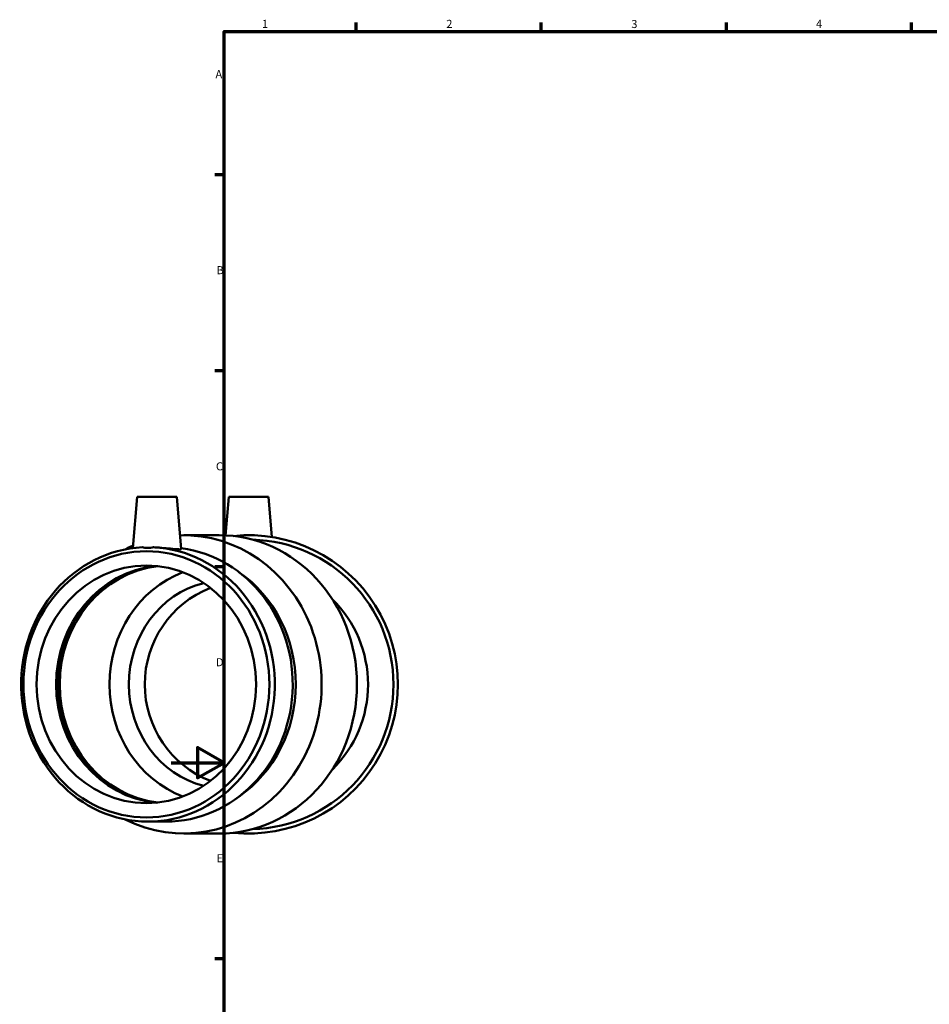
# Model space of a CAD drawing. Units: millimetres. Extents: x -57 to 1277, y -581 to 992.
# Drawn here: x -57 to 287, y 205 to 578 of the extents above; entities that cross this region are included whole.
import ezdxf

# ---------------------------------------------------------------- set-up
doc = ezdxf.new("R2010")
doc.units = ezdxf.units.MM
doc.layers.add('Border (ANSI)', color=7, linetype='Continuous', lineweight=70)
doc.layers.add('Visible (ANSI)', color=7, linetype='Continuous', lineweight=50)
doc.styles.add('Note Text (ANSI)', font='tahoma.ttf')

# ---------------------------------------------------------------- blocks, each defined once
blk = doc.blocks.new('Borders Default Border')
at = {"layer": 'Border (ANSI)'}
for p, q in [((70.08, 574), (70.08, 577.45)), ((140.17, 574), (140.17, 577.45)), ((210.25, 574), (210.25, 577.45)), ((280.33, 574), (280.33, 577.45)), ((20, 519.75), (16.55, 519.75)), ((20, 445.5), (16.55, 445.5)), ((20, 371.25), (16.55, 371.25)), ((20, 222.75), (16.55, 222.75))]:
    blk.add_line(p, q, dxfattribs=at)
at = {"layer": 'Border (ANSI)', "flags": 128}
for points in [[(20, 20), (20, 574), (821, 574), (821, 20), (20, 20)], [(0, 297), (20, 297), (10, 302.77), (10, 291.23), (20, 297)]]:
    blk.add_lwpolyline(points, dxfattribs=at)
at = {"layer": 'Border (ANSI)', "char_height": 3.05, "attachment_point": 7, "style": 'Note Text (ANSI)'}
for s, insert in [('1', (34.35, 574.4)), ('2', (104.2, 574.4)), ('3', (174.26, 574.34)), ('4', (244.23, 574.4)), ('A', (16.78, 555.35)), ('B', (17.15, 481.1)), ('C', (16.95, 406.8)), ('D', (16.96, 332.6)), ('E', (17.21, 258.35))]:
    blk.add_mtext(s, dxfattribs=dict(at, insert=insert))

msp = doc.modelspace()

# ---------------------------------------------------------------- linework, layer by layer
at = {"layer": 'Visible (ANSI)'}
for p, q in [((-12.895, 397.677), (-14.592, 378.277)), ((-12.895, 397.677), (2.105, 397.677)), ((2.105, 397.677), (3.831, 377.954)), ((21.839, 397.677), (20.565, 383.118)), ((21.839, 397.677), (36.839, 397.677)), ((36.839, 397.677), (38.168, 382.483)), ((4.771, 383.177), (18.163, 383.177)), ((-8.794, 274.697), (-1.997, 274.697)), ((4.771, 270.177), (18.163, 270.177))]:
    msp.add_line(p, q, dxfattribs=at)
for radius, start, end in [(56.5, 264.09866, 95.90134), (54.845, 271.49908, 88.50092), (39.35, 111.63974, 248.36026), (45.2, 314.54979, 45.45021)]:
    msp.add_arc((29.339, 326.677), radius, start, end, dxfattribs=at)
for centre, major_axis, start_param, end_param in [((4.771, 326.677), (0, 56.5), 2.7021032, 6.30992), ((18.163, 326.677), (0, 56.5), 3.1415927, 6.2831853), ((-8.794, 326.677), (0, 51.98), 0.0438613, 6.239324), ((4.771, 326.677), (0, 56.5), 0.3783963, 0.4394895), ((-1.997, 326.677), (0, 51.98), 3.1415927, 6.162139), ((-1.997, 326.677), (0, -45), 3.2333565, 6.1941471), ((-0.647, 326.677), (0, -45), 3.2469356, 6.1778424), ((0.598, 326.677), (0, -50.421), 0.5657614, 2.5758313), ((-0.647, 326.677), (0, 45.749), 0.5526158, 2.5889768), ((18.163, 326.677), (0, -45), 3.4793488, 5.9454292), ((20.325, 326.677), (0, -39.35), 3.3638295, 6.0609484)]:
    msp.add_ellipse(centre, major_axis=major_axis, ratio=0.9238795, start_param=start_param, end_param=end_param, dxfattribs=at)
for major_axis in [(0, -50.421), (0, -45)]:
    msp.add_ellipse((-9.39, 326.677), major_axis=major_axis, ratio=0.9238795, dxfattribs=at)
for points, knots in [([(-6.688, 378.607), (-7.455, 378.433), (-8.218, 378.347), (-9.607, 378.347), (-10.291, 378.433), (-10.899, 378.607)], [1.61448216, 1.61448216, 1.61448216, 1.61448216, 1.83989002, 1.83989002, 2.06529787, 2.06529787, 2.06529787, 2.06529787]), ([(3.831, 377.954), (3.831, 377.954), (3.831, 377.953), (3.836, 377.874), (3.582, 377.83), (2.695, 377.83), (2.005, 377.874), (0.262, 378.032), (-0.792, 378.144), (-2.929, 378.351), (-4.154, 378.461), (-5.818, 378.565), (-6.257, 378.589), (-6.688, 378.607)], [2.4304722, 2.4304722, 2.4304722, 2.4304722, 2.4311838, 2.4311838, 2.7788674, 2.7788674, 3.126551, 3.126551, 3.4742346, 3.4742346, 3.8212679, 3.8212679, 3.9452654, 3.9452654, 3.9452654, 3.9452654])]:
    msp.add_open_spline(points, degree=3, knots=knots, dxfattribs=at)
msp.add_open_spline([(-5.684, 371.498), (-5.725, 371.495), (-5.766, 371.491), (-5.806, 371.488)], degree=3, dxfattribs=at)

# ---------------------------------------------------------------- block references
msp.add_blockref('Borders Default Border', (0, 0))

doc.saveas('drawing.dxf')
